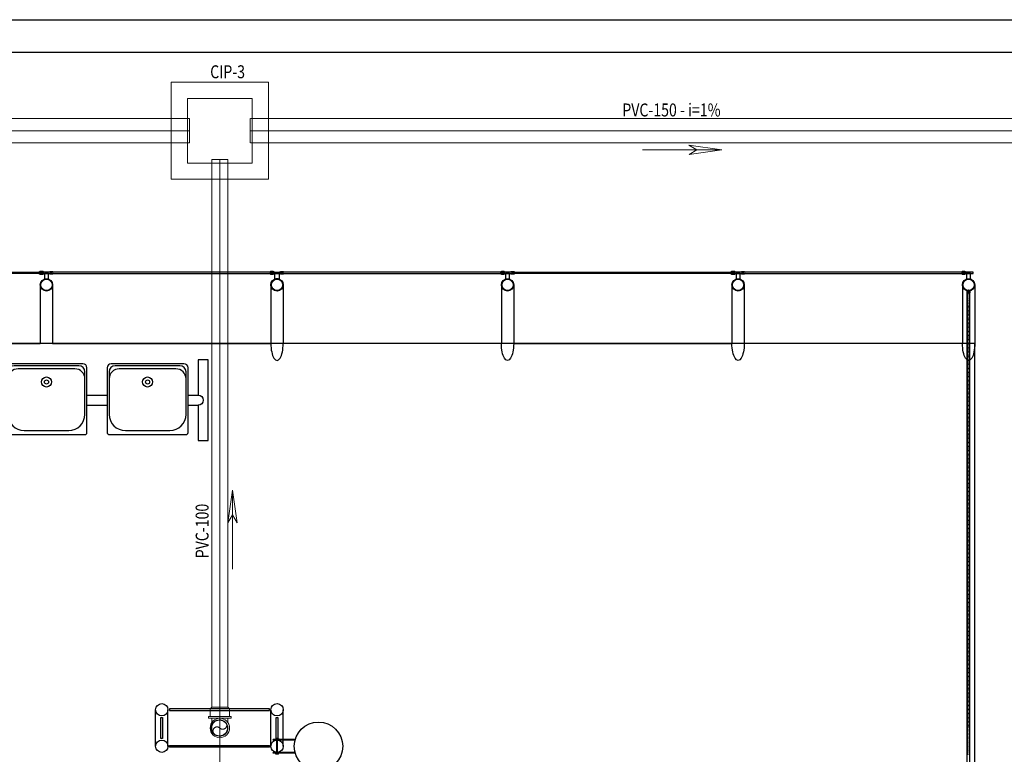
# Model space of a CAD drawing. Extents: x -111783 to 74032, y -63029 to -18753.
# Drawn here: x 68897 to 69505, y -48307 to -47853 of the extents above; entities that cross this region are included whole.
import ezdxf
from ezdxf.enums import TextEntityAlignment as Align

# ---------------------------------------------------------------- set-up
doc = ezdxf.new("R2010")
doc.units = 0
doc.header["$LTSCALE"] = 100
for name, pattern in [('HIDDEN', [0.375, 0.25, -0.125]), ('PLUVIAL', [1, 0.5, -0.5]), ('WATER', [25.4, 12.7, -6.35, 0, -6.35])]:
    doc.linetypes.add(name, pattern=pattern)
doc.layers.get('0').update_dxf_attribs({"linetype": 'CONTINUOUS'})
doc.layers.add('005', color=51, linetype='CONTINUOUS')
doc.layers.add('arquitetonico', color=1, linetype='CONTINUOUS', lineweight=0)
doc.layers.add('pluvial', color=7, linetype='CONTINUOUS', lineweight=0)
doc.styles.add('Vcadd_RomanS', font='RomanS')

# ---------------------------------------------------------------- blocks, each defined once
blk = doc.blocks.new('ROSCA')
at = {"color": 2}
for p, q in [((0, -0.025), (0.556, -0.025)), ((0, -0.075), (0.556, -0.075)), ((0, -0.125), (0.556, -0.125)), ((0, -0.175), (0.556, -0.175)), ((0, -0.225), (0.556, -0.225)), ((0, -0.275), (0.556, -0.275)), ((0, -0.325), (0.556, -0.325)), ((0, -0.375), (0.556, -0.375)), ((0, -0.425), (0.556, -0.425)), ((0, -0.475), (0.556, -0.475)), ((0, -0.525), (0.556, -0.525)), ((0, -0.575), (0.556, -0.575)), ((0, -0.625), (0.556, -0.625)), ((0, -0.675), (0.556, -0.675)), ((0, -0.725), (0.556, -0.725)), ((0, -0.775), (0.556, -0.775)), ((0, -0.825), (0.556, -0.825)), ((0, -0.875), (0.556, -0.875)), ((0, -0.925), (0.556, -0.925)), ((0, -0.975), (0.556, -0.975)), ((0, -1.025), (0.556, -1.025)), ((0, -1.075), (0.556, -1.075)), ((0, -1.125), (0.556, -1.125)), ((0, -1.175), (0.556, -1.175)), ((0, -1.225), (0.556, -1.225)), ((0, -1.275), (0.556, -1.275)), ((0, -1.325), (0.556, -1.325)), ((0, -1.375), (0.556, -1.375)), ((0, -1.425), (0.556, -1.425)), ((0, -1.475), (0.556, -1.475)), ((0, -1.525), (0.556, -1.525)), ((0, -1.575), (0.556, -1.575)), ((0, -1.625), (0.556, -1.625)), ((0, -1.675), (0.556, -1.675)), ((0, -1.725), (0.556, -1.725)), ((0, -1.775), (0.556, -1.775)), ((0, -1.825), (0.556, -1.825)), ((0, -1.875), (0.556, -1.875)), ((0, -1.925), (0.556, -1.925)), ((0, -1.975), (0.556, -1.975)), ((0, -2.025), (0.556, -2.025)), ((0, -2.075), (0.556, -2.075)), ((0, -2.125), (0.556, -2.125)), ((0, -2.175), (0.556, -2.175)), ((0, -2.225), (0.556, -2.225)), ((0, -2.275), (0.556, -2.275)), ((0, -2.325), (0.556, -2.325)), ((0, -2.375), (0.556, -2.375)), ((0, -2.425), (0.556, -2.425)), ((0, -2.475), (0.556, -2.475)), ((0, -2.525), (0.556, -2.525)), ((0, -2.575), (0.556, -2.575)), ((0, -2.625), (0.556, -2.625)), ((0, -2.675), (0.556, -2.675)), ((0, -2.725), (0.556, -2.725)), ((0, -2.775), (0.556, -2.775)), ((0, -2.825), (0.556, -2.825)), ((0, -2.875), (0.556, -2.875)), ((0, -2.925), (0.556, -2.925)), ((0, -2.975), (0.556, -2.975)), ((0, -3.025), (0.556, -3.025)), ((0, -3.075), (0.556, -3.075)), ((0, -3.125), (0.556, -3.125)), ((0, -3.175), (0.556, -3.175)), ((0, -3.225), (0.556, -3.225)), ((0, -3.275), (0.556, -3.275)), ((0, -3.325), (0.556, -3.325)), ((0, -3.375), (0.556, -3.375)), ((0, -3.425), (0.556, -3.425)), ((0, -3.475), (0.556, -3.475))]:
    blk.add_line(p, q, dxfattribs=at)
for points in [[(0.506, -0.05), (0.05, -0.05), (0, -0.025), (0.05, 0), (0.506, 0), (0.556, -0.025)], [(0.506, -0.1), (0.05, -0.1), (0, -0.075), (0.05, -0.05), (0.506, -0.05), (0.556, -0.075)], [(0.506, -0.15), (0.05, -0.15), (0, -0.125), (0.05, -0.1), (0.506, -0.1), (0.556, -0.125)], [(0.506, -0.2), (0.05, -0.2), (0, -0.175), (0.05, -0.15), (0.506, -0.15), (0.556, -0.175)], [(0.506, -0.25), (0.05, -0.25), (0, -0.225), (0.05, -0.2), (0.506, -0.2), (0.556, -0.225)], [(0.506, -0.3), (0.05, -0.3), (0, -0.275), (0.05, -0.25), (0.506, -0.25), (0.556, -0.275)], [(0.506, -0.35), (0.05, -0.35), (0, -0.325), (0.05, -0.3), (0.506, -0.3), (0.556, -0.325)], [(0.506, -0.4), (0.05, -0.4), (0, -0.375), (0.05, -0.35), (0.506, -0.35), (0.556, -0.375)], [(0.506, -0.45), (0.05, -0.45), (0, -0.425), (0.05, -0.4), (0.506, -0.4), (0.556, -0.425)], [(0.506, -0.5), (0.05, -0.5), (0, -0.475), (0.05, -0.45), (0.506, -0.45), (0.556, -0.475)], [(0.506, -0.55), (0.05, -0.55), (0, -0.525), (0.05, -0.5), (0.506, -0.5), (0.556, -0.525)], [(0.506, -0.6), (0.05, -0.6), (0, -0.575), (0.05, -0.55), (0.506, -0.55), (0.556, -0.575)], [(0.506, -0.65), (0.05, -0.65), (0, -0.625), (0.05, -0.6), (0.506, -0.6), (0.556, -0.625)], [(0.506, -0.7), (0.05, -0.7), (0, -0.675), (0.05, -0.65), (0.506, -0.65), (0.556, -0.675)], [(0.506, -0.75), (0.05, -0.75), (0, -0.725), (0.05, -0.7), (0.506, -0.7), (0.556, -0.725)], [(0.506, -0.8), (0.05, -0.8), (0, -0.775), (0.05, -0.75), (0.506, -0.75), (0.556, -0.775)], [(0.506, -0.85), (0.05, -0.85), (0, -0.825), (0.05, -0.8), (0.506, -0.8), (0.556, -0.825)], [(0.506, -0.9), (0.05, -0.9), (0, -0.875), (0.05, -0.85), (0.506, -0.85), (0.556, -0.875)], [(0.506, -0.95), (0.05, -0.95), (0, -0.925), (0.05, -0.9), (0.506, -0.9), (0.556, -0.925)], [(0.506, -1), (0.05, -1), (0, -0.975), (0.05, -0.95), (0.506, -0.95), (0.556, -0.975)], [(0.506, -1.05), (0.05, -1.05), (0, -1.025), (0.05, -1), (0.506, -1), (0.556, -1.025)], [(0.506, -1.1), (0.05, -1.1), (0, -1.075), (0.05, -1.05), (0.506, -1.05), (0.556, -1.075)], [(0.506, -1.15), (0.05, -1.15), (0, -1.125), (0.05, -1.1), (0.506, -1.1), (0.556, -1.125)], [(0.506, -1.2), (0.05, -1.2), (0, -1.175), (0.05, -1.15), (0.506, -1.15), (0.556, -1.175)], [(0.506, -1.25), (0.05, -1.25), (0, -1.225), (0.05, -1.2), (0.506, -1.2), (0.556, -1.225)], [(0.506, -1.3), (0.05, -1.3), (0, -1.275), (0.05, -1.25), (0.506, -1.25), (0.556, -1.275)], [(0.506, -1.35), (0.05, -1.35), (0, -1.325), (0.05, -1.3), (0.506, -1.3), (0.556, -1.325)], [(0.506, -1.4), (0.05, -1.4), (0, -1.375), (0.05, -1.35), (0.506, -1.35), (0.556, -1.375)], [(0.506, -1.45), (0.05, -1.45), (0, -1.425), (0.05, -1.4), (0.506, -1.4), (0.556, -1.425)], [(0.506, -1.5), (0.05, -1.5), (0, -1.475), (0.05, -1.45), (0.506, -1.45), (0.556, -1.475)], [(0.506, -1.55), (0.05, -1.55), (0, -1.525), (0.05, -1.5), (0.506, -1.5), (0.556, -1.525)], [(0.506, -1.6), (0.05, -1.6), (0, -1.575), (0.05, -1.55), (0.506, -1.55), (0.556, -1.575)], [(0.506, -1.65), (0.05, -1.65), (0, -1.625), (0.05, -1.6), (0.506, -1.6), (0.556, -1.625)], [(0.506, -1.7), (0.05, -1.7), (0, -1.675), (0.05, -1.65), (0.506, -1.65), (0.556, -1.675)], [(0.506, -1.75), (0.05, -1.75), (0, -1.725), (0.05, -1.7), (0.506, -1.7), (0.556, -1.725)], [(0.506, -1.8), (0.05, -1.8), (0, -1.775), (0.05, -1.75), (0.506, -1.75), (0.556, -1.775)], [(0.506, -1.85), (0.05, -1.85), (0, -1.825), (0.05, -1.8), (0.506, -1.8), (0.556, -1.825)], [(0.506, -1.9), (0.05, -1.9), (0, -1.875), (0.05, -1.85), (0.506, -1.85), (0.556, -1.875)], [(0.506, -1.95), (0.05, -1.95), (0, -1.925), (0.05, -1.9), (0.506, -1.9), (0.556, -1.925)], [(0.506, -2), (0.05, -2), (0, -1.975), (0.05, -1.95), (0.506, -1.95), (0.556, -1.975)], [(0.506, -2.05), (0.05, -2.05), (0, -2.025), (0.05, -2), (0.506, -2), (0.556, -2.025)], [(0.506, -2.1), (0.05, -2.1), (0, -2.075), (0.05, -2.05), (0.506, -2.05), (0.556, -2.075)], [(0.506, -2.15), (0.05, -2.15), (0, -2.125), (0.05, -2.1), (0.506, -2.1), (0.556, -2.125)], [(0.506, -2.2), (0.05, -2.2), (0, -2.175), (0.05, -2.15), (0.506, -2.15), (0.556, -2.175)], [(0.506, -2.25), (0.05, -2.25), (0, -2.225), (0.05, -2.2), (0.506, -2.2), (0.556, -2.225)], [(0.506, -2.3), (0.05, -2.3), (0, -2.275), (0.05, -2.25), (0.506, -2.25), (0.556, -2.275)], [(0.506, -2.35), (0.05, -2.35), (0, -2.325), (0.05, -2.3), (0.506, -2.3), (0.556, -2.325)], [(0.506, -2.4), (0.05, -2.4), (0, -2.375), (0.05, -2.35), (0.506, -2.35), (0.556, -2.375)], [(0.506, -2.45), (0.05, -2.45), (0, -2.425), (0.05, -2.4), (0.506, -2.4), (0.556, -2.425)], [(0.506, -2.5), (0.05, -2.5), (0, -2.475), (0.05, -2.45), (0.506, -2.45), (0.556, -2.475)], [(0.506, -2.55), (0.05, -2.55), (0, -2.525), (0.05, -2.5), (0.506, -2.5), (0.556, -2.525)], [(0.506, -2.6), (0.05, -2.6), (0, -2.575), (0.05, -2.55), (0.506, -2.55), (0.556, -2.575)], [(0.506, -2.65), (0.05, -2.65), (0, -2.625), (0.05, -2.6), (0.506, -2.6), (0.556, -2.625)], [(0.506, -2.7), (0.05, -2.7), (0, -2.675), (0.05, -2.65), (0.506, -2.65), (0.556, -2.675)], [(0.506, -2.75), (0.05, -2.75), (0, -2.725), (0.05, -2.7), (0.506, -2.7), (0.556, -2.725)], [(0.506, -2.8), (0.05, -2.8), (0, -2.775), (0.05, -2.75), (0.506, -2.75), (0.556, -2.775)], [(0.506, -2.85), (0.05, -2.85), (0, -2.825), (0.05, -2.8), (0.506, -2.8), (0.556, -2.825)], [(0.506, -2.9), (0.05, -2.9), (0, -2.875), (0.05, -2.85), (0.506, -2.85), (0.556, -2.875)], [(0.506, -2.95), (0.05, -2.95), (0, -2.925), (0.05, -2.9), (0.506, -2.9), (0.556, -2.925)], [(0.506, -3), (0.05, -3), (0, -2.975), (0.05, -2.95), (0.506, -2.95), (0.556, -2.975)], [(0.506, -3.05), (0.05, -3.05), (0, -3.025), (0.05, -3), (0.506, -3), (0.556, -3.025)], [(0.506, -3.1), (0.05, -3.1), (0, -3.075), (0.05, -3.05), (0.506, -3.05), (0.556, -3.075)], [(0.506, -3.15), (0.05, -3.15), (0, -3.125), (0.05, -3.1), (0.506, -3.1), (0.556, -3.125)], [(0.506, -3.2), (0.05, -3.2), (0, -3.175), (0.05, -3.15), (0.506, -3.15), (0.556, -3.175)], [(0.506, -3.25), (0.05, -3.25), (0, -3.225), (0.05, -3.2), (0.506, -3.2), (0.556, -3.225)], [(0.506, -3.3), (0.05, -3.3), (0, -3.275), (0.05, -3.25), (0.506, -3.25), (0.556, -3.275)], [(0.506, -3.35), (0.05, -3.35), (0, -3.325), (0.05, -3.3), (0.506, -3.3), (0.556, -3.325)], [(0.506, -3.4), (0.05, -3.4), (0, -3.375), (0.05, -3.35), (0.506, -3.35), (0.556, -3.375)], [(0.506, -3.45), (0.05, -3.45), (0, -3.425), (0.05, -3.4), (0.506, -3.4), (0.556, -3.425)], [(0.506, -3.5), (0.05, -3.5), (0, -3.475), (0.05, -3.45), (0.506, -3.45), (0.556, -3.475)]]:
    blk.add_lwpolyline(points, close=True, dxfattribs=at)
blk = doc.blocks.new('PORCA')
at = {"color": 2}
for p, q in [((-1.3, 0), (-0.3, -1.8)), ((-1.3, 0), (-0.2, 0)), ((-0.3, -1.8), (-0.3, 0)), ((-0.2, 0), (-0.3, 0)), ((-0.3, 0), (-0.2, -0.1)), ((-0.2, -0.1), (-0.3, -0.1)), ((-0.3, -0.1), (-0.2, -0.1)), ((-0.2, -0.1), (-0.3, -0.1)), ((-0.3, -0.1), (-0.2, -0.2)), ((-0.2, -0.2), (-0.3, -0.2)), ((-0.3, -0.2), (-0.2, -0.2)), ((-0.2, -0.2), (-0.3, -0.2)), ((-0.3, -0.2), (-0.2, -0.3)), ((-0.2, -0.3), (-0.3, -0.3)), ((-0.3, -0.3), (-0.2, -0.3)), ((-0.2, -0.3), (-0.3, -0.3)), ((-0.3, -0.3), (-0.2, -0.4)), ((-0.2, -0.4), (-0.3, -0.4)), ((-0.3, -0.4), (-0.2, -0.4)), ((-0.2, -0.4), (-0.3, -0.4)), ((-0.3, -0.4), (-0.2, -0.5)), ((-0.2, -0.5), (-0.3, -0.5)), ((-0.3, -0.5), (-0.2, -0.5)), ((-0.2, -0.5), (-0.3, -0.5)), ((-0.3, -0.5), (-0.2, -0.6)), ((-0.2, -0.6), (-0.3, -0.6)), ((-0.3, -0.6), (-0.2, -0.6)), ((-0.2, -0.6), (-0.3, -0.6)), ((-0.3, -0.6), (-0.2, -0.7)), ((-0.2, -0.7), (-0.3, -0.7)), ((-0.3, -0.7), (-0.2, -0.7)), ((-0.2, -0.7), (-0.3, -0.7)), ((-0.3, -0.7), (-0.2, -0.8)), ((-0.2, -0.8), (-0.3, -0.8)), ((-0.3, -0.8), (-0.2, -0.8)), ((-0.2, -0.8), (-0.3, -0.8)), ((-0.3, -0.8), (-0.2, -0.9)), ((-0.2, -0.9), (-0.3, -0.9)), ((-0.3, -0.9), (-0.2, -0.9)), ((-0.2, -0.9), (-0.3, -0.9)), ((-0.3, -0.9), (-0.2, -1)), ((-0.2, -1), (-0.3, -1)), ((-0.3, -1), (-0.2, -1)), ((-0.2, -1), (-0.3, -1)), ((-0.3, -1), (-0.2, -1.1)), ((-0.2, -1.1), (-0.3, -1.1)), ((-0.3, -1.1), (-0.2, -1.1)), ((-0.2, -1.1), (-0.3, -1.1)), ((-0.3, -1.1), (-0.2, -1.2)), ((-0.2, -1.2), (-0.3, -1.2)), ((-0.3, -1.2), (-0.2, -1.2)), ((-0.2, -1.2), (-0.3, -1.2)), ((-0.3, -1.2), (-0.2, -1.3)), ((-0.2, -1.3), (-0.3, -1.3)), ((-0.3, -1.3), (-0.2, -1.3)), ((-0.2, -1.3), (-0.3, -1.3)), ((-0.3, -1.3), (-0.2, -1.4)), ((-0.2, -1.4), (-0.3, -1.4)), ((-0.3, -1.4), (-0.2, -1.4)), ((-0.2, -1.4), (-0.3, -1.4)), ((-0.3, -1.4), (-0.2, -1.5)), ((-0.2, -1.5), (-0.3, -1.5)), ((-0.3, -1.5), (-0.2, -1.5)), ((-0.2, -1.5), (-0.3, -1.5)), ((-0.3, -1.5), (-0.2, -1.6)), ((-0.2, -1.6), (-0.3, -1.6)), ((-0.3, -1.6), (-0.2, -1.6)), ((-0.2, -1.6), (-0.3, -1.6)), ((-0.3, -1.6), (-0.2, -1.7)), ((-0.2, -1.7), (-0.3, -1.7)), ((-0.3, -1.7), (-0.2, -1.7)), ((-0.2, -1.7), (-0.3, -1.7)), ((-0.3, -1.7), (-0.2, -1.8)), ((-0.2, -1.8), (-0.3, -1.8)), ((-0.3, -1.8), (-0.2, -1.8)), ((-0.2, -1.8), (-0.3, -1.8)), ((-0.3, -1.8), (0.3, -1.8)), ((0.2, 0), (1.3, 0)), ((0.3, 0), (0.2, -0.1)), ((0.2, 0), (0.3, 0)), ((0.3, -0.1), (0.2, -0.2)), ((0.2, -0.1), (0.3, -0.1)), ((0.3, -0.1), (0.2, -0.1)), ((0.2, -0.1), (0.3, -0.1)), ((0.3, -0.2), (0.2, -0.3)), ((0.2, -0.2), (0.3, -0.2)), ((0.3, -0.2), (0.2, -0.2)), ((0.2, -0.2), (0.3, -0.2)), ((0.3, -0.3), (0.2, -0.4)), ((0.2, -0.3), (0.3, -0.3)), ((0.3, -0.3), (0.2, -0.3)), ((0.2, -0.3), (0.3, -0.3)), ((0.3, -0.4), (0.2, -0.5)), ((0.2, -0.4), (0.3, -0.4)), ((0.3, -0.4), (0.2, -0.4)), ((0.2, -0.4), (0.3, -0.4)), ((0.3, -0.5), (0.2, -0.6)), ((0.2, -0.5), (0.3, -0.5)), ((0.3, -0.5), (0.2, -0.5)), ((0.2, -0.5), (0.3, -0.5)), ((0.3, -0.6), (0.2, -0.7)), ((0.2, -0.6), (0.3, -0.6)), ((0.3, -0.6), (0.2, -0.6)), ((0.2, -0.6), (0.3, -0.6)), ((0.3, -0.7), (0.2, -0.8)), ((0.2, -0.7), (0.3, -0.7)), ((0.3, -0.7), (0.2, -0.7)), ((0.2, -0.7), (0.3, -0.7)), ((0.3, -0.8), (0.2, -0.9)), ((0.2, -0.8), (0.3, -0.8)), ((0.3, -0.8), (0.2, -0.8)), ((0.2, -0.8), (0.3, -0.8)), ((0.3, -0.9), (0.2, -1)), ((0.2, -0.9), (0.3, -0.9)), ((0.3, -0.9), (0.2, -0.9)), ((0.2, -0.9), (0.3, -0.9)), ((0.3, -1), (0.2, -1.1)), ((0.2, -1), (0.3, -1)), ((0.3, -1), (0.2, -1)), ((0.2, -1), (0.3, -1)), ((0.3, -1.1), (0.2, -1.2)), ((0.2, -1.1), (0.3, -1.1)), ((0.3, -1.1), (0.2, -1.1)), ((0.2, -1.1), (0.3, -1.1)), ((0.3, -1.2), (0.2, -1.3)), ((0.2, -1.2), (0.3, -1.2)), ((0.3, -1.2), (0.2, -1.2)), ((0.2, -1.2), (0.3, -1.2)), ((0.3, -1.3), (0.2, -1.4)), ((0.2, -1.3), (0.3, -1.3)), ((0.3, -1.3), (0.2, -1.3)), ((0.2, -1.3), (0.3, -1.3)), ((0.3, -1.4), (0.2, -1.5)), ((0.2, -1.4), (0.3, -1.4)), ((0.3, -1.4), (0.2, -1.4)), ((0.2, -1.4), (0.3, -1.4)), ((0.3, -1.5), (0.2, -1.6)), ((0.2, -1.5), (0.3, -1.5)), ((0.3, -1.5), (0.2, -1.5)), ((0.2, -1.5), (0.3, -1.5)), ((0.3, -1.6), (0.2, -1.7)), ((0.2, -1.6), (0.3, -1.6)), ((0.3, -1.6), (0.2, -1.6)), ((0.2, -1.6), (0.3, -1.6)), ((0.3, -1.7), (0.2, -1.8)), ((0.2, -1.7), (0.3, -1.7)), ((0.3, -1.7), (0.2, -1.7)), ((0.2, -1.7), (0.3, -1.7)), ((0.2, -1.8), (0.3, -1.8)), ((0.3, -1.8), (0.2, -1.8)), ((0.2, -1.8), (0.3, -1.8)), ((0.3, -1.8), (1.3, 0)), ((0.3, -1.8), (0.3, 0))]:
    blk.add_line(p, q, dxfattribs=at)
blk = doc.blocks.new('assento')
at = {"layer": '005'}
for p, q in [((18, 35), (-18, 35)), ((-20, 33), (-20, 1)), ((-19, 31), (-19, 10)), ((16, 34), (-16, 34)), ((14, 32.5), (-14, 32.5)), ((19, 10), (19, 31)), ((20, 1), (20, 33)), ((-19, 0), (19, 0)), ((-11, 2), (11, 2))]:
    blk.add_line(p, q, dxfattribs=at)
for radius in [2.5, 1]:
    blk.add_circle((0, 26), radius, dxfattribs=at)
for centre, radius, start, end in [((-18, 33), 2, 90, 180), ((18, 33), 2, 0, 90), ((-16, 31), 3, 90, 180), ((-14, 27.5), 5, 90, 180), ((14, 27.5), 5, 0, 90), ((16, 31), 3, 0, 90), ((-11, 10), 8, 180, 270), ((11, 10), 8, 270, 0), ((-19, 1), 1, 180, 270), ((19, 1), 1, 270, 0)]:
    blk.add_arc(centre, radius, start, end, dxfattribs=at)
blk = doc.blocks.new('bancos')
at = {"layer": '005'}
for p, q in [((-70, -15.5), (-75, -15.5)), ((-20, -15.5), (-30, -15.5)), ((30, -15.5), (20, -15.5)), ((75, -15.5), (70, -15.5)), ((-70, -20.5), (-75, -20.5)), ((-20, -20.5), (-30, -20.5)), ((30, -20.5), (20, -20.5)), ((75, -20.5), (70, -20.5))]:
    blk.add_line(p, q, dxfattribs=at)
for points in [[(-75, -20.5), (-75, -38), (-80, -38), (-80, 2), (-75, 2), (-75, -15.5)], [(75, -20.5), (75, -38), (80, -38), (80, 2), (75, 2), (75, -15.5)]]:
    blk.add_lwpolyline(points, dxfattribs=at)
for centre, start, end in [((-75, -18), 90, 270), ((75, -18), 270, 90)]:
    blk.add_arc(centre, 2.5, start, end, dxfattribs=at)
at = {"layer": '005', "xscale": -1, "rotation": 359.9999354771406}
for p in [(-50, -35), (0, -35), (50, -35)]:
    blk.add_blockref('assento', p, dxfattribs=at)

msp = doc.modelspace()

# ---------------------------------------------------------------- linework, layer by layer
at = {"layer": '005'}
for p, q in [((64288.7, -47853.19), (70810.81, -47853.19)), ((64288.7, -47873.19), (70810.81, -47873.19)), ((68909.61, -48017.06), (68909.61, -48053.31)), ((69059.73, -48017.06), (69059.73, -48053.31)), ((69194.61, -48017.06), (69194.61, -48053.31)), ((69337.11, -48017.06), (69337.11, -48053.31)), ((69479.61, -48017.06), (69479.61, -48053.31)), ((69482.42, -48559.36), (69482.42, -48022.48)), ((69482.55, -48131.53), (69482.55, -48022.48)), ((69484.25, -48559.91), (69484.25, -48021.93)), ((68774.73, -48053.31), (68909.61, -48053.31)), ((68980.86, -48053.31), (68845.98, -48053.31)), ((68917.23, -48053.31), (69052.11, -48053.31)), ((69194.61, -48053.31), (69059.73, -48053.31)), ((69202.23, -48053.31), (69337.11, -48053.31)), ((69479.61, -48053.31), (69344.73, -48053.31)), ((69482.55, -48559.36), (69482.55, -48131.53)), ((68980.89, -48302.2), (68980.89, -48279.59)), ((68988.49, -48302.2), (68988.49, -48279.59)), ((69052.12, -48302.2), (69052.12, -48279.59)), ((69059.72, -48302.2), (69059.72, -48279.59)), ((69066.77, -48297.9, 0), (69053.47, -48297.9, 0)), ((69053.47, -48298.4, 0), (69053.47, -48297.9, 0)), ((69055.21, -48297.4, 0), (69055.21, -48297.9, 0)), ((69056.81, -48297.4, 0), (69055.21, -48297.4, 0)), ((69056.81, -48297.4, 0), (69056.81, -48297.9, 0)), ((69066.7, -48298.4, 0), (69053.47, -48298.4, 0)), ((69055.71, -48306, 0), (69055.71, -48298.4, 0)), ((69056.31, -48306, 0), (69056.31, -48298.4, 0)), ((69066.7, -48306, 0), (69053.47, -48306, 0)), ((69053.47, -48306.5, 0), (69053.47, -48306, 0)), ((69066.77, -48306.5, 0), (69053.47, -48306.5, 0)), ((69055.21, -48307, 0), (69055.21, -48306.5, 0)), ((69056.81, -48307, 0), (69055.21, -48307, 0)), ((69056.81, -48307, 0), (69056.81, -48306.5, 0))]:
    msp.add_line(p, q, dxfattribs=at)
for points in [[(68910.07, -48010.03), (68774.27, -48010.03), (68774.27, -48009.23), (68910.07, -48009.23), (68910.07, -48010.03)], [(68916.78, -48010.03), (69052.57, -48010.03), (69052.57, -48009.23), (68916.78, -48009.23), (68916.78, -48010.03)], [(69059.28, -48010.03), (69195.07, -48010.03), (69195.07, -48009.23), (69059.28, -48009.23), (69059.28, -48010.03)], [(69337.57, -48010.03), (69201.77, -48010.03), (69201.77, -48009.23), (69337.57, -48009.23), (69337.57, -48010.03)], [(69344.28, -48010.03), (69480.07, -48010.03), (69480.07, -48009.23), (69344.28, -48009.23), (69344.28, -48010.03)], [(68917.23, -48017.06), (68917.23, -48053.31)], [(69052.11, -48017.06), (69052.11, -48053.31)], [(69202.23, -48017.06), (69202.23, -48053.31)], [(69344.73, -48017.06), (69344.73, -48053.31)], [(69487.23, -48017.06), (69487.23, -48053.31)], [(69482.66, -48021.08), (69482.55, -48021.65), (69482.8, -48022.92), (69482.55, -48024.19), (69482.8, -48025.46), (69482.55, -48026.73), (69482.8, -48028), (69482.55, -48029.27), (69482.69, -48029.99), (69482.94, -48029.94), (69482.8, -48029.27), (69483.06, -48028), (69482.8, -48026.73), (69483.06, -48025.46), (69482.8, -48024.19), (69483.06, -48022.92), (69482.8, -48021.65), (69482.92, -48021.08)], [(69482.55, -48290.89), (69482.8, -48289.62), (69482.55, -48288.35), (69482.8, -48287.08), (69482.55, -48285.81), (69482.8, -48284.54), (69482.55, -48283.27), (69482.8, -48282), (69482.55, -48280.73), (69482.8, -48279.46), (69482.55, -48278.19), (69482.8, -48276.92), (69482.55, -48275.65), (69482.8, -48274.38), (69482.55, -48273.11), (69482.8, -48271.84), (69482.55, -48270.57), (69482.8, -48269.3), (69482.55, -48268.03), (69482.8, -48266.76), (69482.55, -48265.49), (69482.8, -48264.22), (69482.55, -48262.95), (69482.8, -48261.68), (69482.55, -48260.41), (69482.8, -48259.14), (69482.55, -48257.87), (69482.8, -48256.6), (69482.55, -48255.33), (69482.8, -48254.06), (69482.55, -48252.79), (69482.8, -48251.52), (69482.55, -48250.25), (69482.8, -48248.98), (69482.55, -48247.71), (69482.8, -48246.44), (69482.55, -48245.17), (69482.8, -48243.9), (69482.55, -48242.63), (69482.8, -48241.36), (69482.55, -48240.09), (69482.8, -48238.82), (69482.55, -48237.55), (69482.8, -48236.28), (69482.55, -48235.01), (69482.8, -48233.74), (69482.55, -48232.47), (69482.8, -48231.2), (69482.55, -48229.93), (69482.8, -48228.66), (69482.55, -48227.39), (69482.8, -48226.12), (69482.55, -48224.85), (69482.8, -48223.58), (69482.55, -48222.31), (69482.8, -48221.04), (69482.55, -48219.77), (69482.8, -48218.5), (69482.55, -48217.23), (69482.8, -48215.96), (69482.55, -48214.69), (69482.8, -48213.42), (69482.55, -48212.15), (69482.8, -48210.88), (69482.55, -48209.61), (69482.8, -48208.34), (69482.55, -48207.07), (69482.8, -48205.8), (69482.55, -48204.53), (69482.8, -48203.26), (69482.55, -48201.99), (69482.8, -48200.72), (69482.55, -48199.45), (69482.8, -48198.18), (69482.55, -48196.91), (69482.8, -48195.64), (69482.55, -48194.37), (69482.8, -48193.1), (69482.55, -48191.83), (69482.8, -48190.56), (69482.55, -48189.29), (69482.8, -48188.02), (69482.55, -48186.75), (69482.8, -48185.48), (69482.55, -48184.21), (69482.8, -48182.94), (69482.55, -48181.67), (69482.8, -48180.4), (69482.55, -48179.13), (69482.8, -48177.86), (69482.55, -48176.59), (69482.8, -48175.32), (69482.55, -48174.05), (69482.8, -48172.78), (69482.55, -48171.51), (69482.8, -48170.24), (69482.55, -48168.97), (69482.8, -48167.7), (69482.55, -48166.43), (69482.8, -48165.16), (69482.55, -48163.89), (69482.8, -48162.62), (69482.55, -48161.35), (69482.8, -48160.08), (69482.55, -48158.81), (69482.8, -48157.54), (69482.55, -48156.27), (69482.8, -48155), (69482.55, -48153.73), (69482.8, -48152.46), (69482.55, -48151.19), (69482.8, -48149.92), (69482.55, -48148.65), (69482.8, -48147.38), (69482.55, -48146.11), (69482.8, -48144.84), (69482.55, -48143.57), (69482.8, -48142.3), (69482.55, -48141.03), (69482.8, -48139.76), (69482.55, -48138.49), (69482.8, -48137.22), (69482.55, -48135.95), (69482.8, -48134.68), (69482.55, -48133.41), (69482.8, -48132.14), (69482.55, -48130.87), (69482.8, -48129.6), (69482.55, -48128.33), (69482.8, -48127.06), (69482.55, -48125.79), (69482.8, -48124.52), (69482.55, -48123.25), (69482.8, -48121.98), (69482.55, -48120.71), (69482.8, -48119.44), (69482.55, -48118.17), (69482.8, -48116.9), (69482.55, -48115.63), (69482.8, -48114.36), (69482.55, -48113.09), (69482.8, -48111.82), (69482.55, -48110.55), (69482.8, -48109.28), (69482.55, -48108.01), (69482.8, -48106.74), (69482.55, -48105.47), (69482.8, -48104.2), (69482.55, -48102.93), (69482.8, -48101.66), (69482.55, -48100.39), (69482.8, -48099.12), (69482.55, -48097.85), (69482.8, -48096.58), (69482.55, -48095.31), (69482.8, -48094.04), (69482.55, -48092.77), (69482.8, -48091.5), (69482.55, -48090.23), (69482.8, -48088.96), (69482.55, -48087.69), (69482.8, -48086.42), (69482.55, -48085.15), (69482.8, -48083.88), (69482.55, -48082.61), (69482.8, -48081.34), (69482.55, -48080.07), (69482.8, -48078.8), (69482.55, -48077.53), (69482.8, -48076.26), (69482.55, -48074.99), (69482.8, -48073.72), (69482.55, -48072.45), (69482.8, -48071.18), (69482.55, -48069.91), (69482.8, -48068.64), (69482.55, -48067.37), (69482.8, -48066.1), (69482.55, -48064.83), (69482.8, -48063.56), (69482.55, -48062.29), (69482.8, -48061.02), (69482.55, -48059.75), (69482.8, -48058.48), (69482.55, -48057.21), (69482.8, -48055.94), (69482.55, -48054.67), (69482.8, -48053.4), (69482.55, -48052.13), (69482.8, -48050.86), (69482.55, -48049.59), (69482.8, -48048.32), (69482.55, -48047.05), (69482.8, -48045.78), (69482.55, -48044.51), (69482.8, -48043.24), (69482.55, -48041.97), (69482.8, -48040.7), (69482.55, -48039.43), (69482.8, -48038.16), (69482.55, -48036.89), (69482.8, -48035.62), (69482.55, -48034.35), (69482.8, -48033.08), (69482.55, -48031.81), (69482.8, -48030.54), (69482.55, -48029.27), (69482.69, -48028.56), (69482.94, -48028.61), (69482.8, -48029.27), (69483.06, -48030.54), (69482.8, -48031.81), (69483.06, -48033.08), (69482.8, -48034.35), (69483.06, -48035.62), (69482.8, -48036.89), (69483.06, -48038.16), (69482.8, -48039.43), (69483.06, -48040.7), (69482.8, -48041.97), (69483.06, -48043.24), (69482.8, -48044.51), (69483.06, -48045.78), (69482.8, -48047.05), (69483.06, -48048.32), (69482.8, -48049.59), (69483.06, -48050.86), (69482.8, -48052.13), (69483.06, -48053.4), (69482.8, -48054.67), (69483.06, -48055.94), (69482.8, -48057.21), (69483.06, -48058.48), (69482.8, -48059.75), (69483.06, -48061.02), (69482.8, -48062.29), (69483.06, -48063.56), (69482.8, -48064.83), (69483.06, -48066.1), (69482.8, -48067.37), (69483.06, -48068.64), (69482.8, -48069.91), (69483.06, -48071.18), (69482.8, -48072.45), (69483.06, -48073.72), (69482.8, -48074.99), (69483.06, -48076.26), (69482.8, -48077.53), (69483.06, -48078.8), (69482.8, -48080.07), (69483.06, -48081.34), (69482.8, -48082.61), (69483.06, -48083.88), (69482.8, -48085.15), (69483.06, -48086.42), (69482.8, -48087.69), (69483.06, -48088.96), (69482.8, -48090.23), (69483.06, -48091.5), (69482.8, -48092.77), (69483.06, -48094.04), (69482.8, -48095.31), (69483.06, -48096.58), (69482.8, -48097.85), (69483.06, -48099.12), (69482.8, -48100.39), (69483.06, -48101.66), (69482.8, -48102.93), (69483.06, -48104.2), (69482.8, -48105.47), (69483.06, -48106.74), (69482.8, -48108.01), (69483.06, -48109.28), (69482.8, -48110.55), (69483.06, -48111.82), (69482.8, -48113.09), (69483.06, -48114.36), (69482.8, -48115.63), (69483.06, -48116.9), (69482.8, -48118.17), (69483.06, -48119.44), (69482.8, -48120.71), (69483.06, -48121.98), (69482.8, -48123.25), (69483.06, -48124.52), (69482.8, -48125.79), (69483.06, -48127.06), (69482.8, -48128.33), (69483.06, -48129.6), (69482.8, -48130.87), (69483.06, -48132.14), (69482.8, -48133.41), (69483.06, -48134.68), (69482.8, -48135.95), (69483.06, -48137.22), (69482.8, -48138.49), (69483.06, -48139.76), (69482.8, -48141.03), (69483.06, -48142.3), (69482.8, -48143.57), (69483.06, -48144.84), (69482.8, -48146.11), (69483.06, -48147.38), (69482.8, -48148.65), (69483.06, -48149.92), (69482.8, -48151.19), (69483.06, -48152.46), (69482.8, -48153.73), (69483.06, -48155), (69482.8, -48156.27), (69483.06, -48157.54), (69482.8, -48158.81), (69483.06, -48160.08), (69482.8, -48161.35), (69483.06, -48162.62), (69482.8, -48163.89), (69483.06, -48165.16), (69482.8, -48166.43), (69483.06, -48167.7), (69482.8, -48168.97), (69483.06, -48170.24), (69482.8, -48171.51), (69483.06, -48172.78), (69482.8, -48174.05), (69483.06, -48175.32), (69482.8, -48176.59), (69483.06, -48177.86), (69482.8, -48179.13), (69483.06, -48180.4), (69482.8, -48181.67), (69483.06, -48182.94), (69482.8, -48184.21), (69483.06, -48185.48), (69482.8, -48186.75), (69483.06, -48188.02), (69482.8, -48189.29), (69483.06, -48190.56), (69482.8, -48191.83), (69483.06, -48193.1), (69482.8, -48194.37), (69483.06, -48195.64), (69482.8, -48196.91), (69483.06, -48198.18), (69482.8, -48199.45), (69483.06, -48200.72), (69482.8, -48201.99), (69483.06, -48203.26), (69482.8, -48204.53), (69483.06, -48205.8), (69482.8, -48207.07), (69483.06, -48208.34), (69482.8, -48209.61), (69483.06, -48210.88), (69482.8, -48212.15), (69483.06, -48213.42), (69482.8, -48214.69), (69483.06, -48215.96), (69482.8, -48217.23), (69483.06, -48218.5), (69482.8, -48219.77), (69483.06, -48221.04), (69482.8, -48222.31), (69483.06, -48223.58), (69482.8, -48224.85), (69483.06, -48226.12), (69482.8, -48227.39), (69483.06, -48228.66), (69482.8, -48229.93), (69483.06, -48231.2), (69482.8, -48232.47), (69483.06, -48233.74), (69482.8, -48235.01), (69483.06, -48236.28), (69482.8, -48237.55), (69483.06, -48238.82), (69482.8, -48240.09), (69483.06, -48241.36), (69482.8, -48242.63), (69483.06, -48243.9), (69482.8, -48245.17), (69483.06, -48246.44), (69482.8, -48247.71), (69483.06, -48248.98), (69482.8, -48250.25), (69483.06, -48251.52), (69482.8, -48252.79), (69483.06, -48254.06), (69482.8, -48255.33), (69483.06, -48256.6), (69482.8, -48257.87), (69483.06, -48259.14), (69482.8, -48260.41), (69483.06, -48261.68), (69482.8, -48262.95), (69483.06, -48264.22), (69482.8, -48265.49), (69483.06, -48266.76), (69482.8, -48268.03), (69483.06, -48269.3), (69482.8, -48270.57), (69483.06, -48271.84), (69482.8, -48273.11), (69483.06, -48274.38), (69482.8, -48275.65), (69483.06, -48276.92), (69482.8, -48278.19), (69483.06, -48279.46), (69482.8, -48280.73), (69483.06, -48282), (69482.8, -48283.27), (69483.06, -48284.54), (69482.8, -48285.81), (69483.06, -48287.08), (69482.8, -48288.35), (69483.06, -48289.62), (69482.8, -48290.89)], [(66712.63, -48528.48), (69487.23, -48528.48), (69487.23, -48053.31), (66487.11, -48053.31), (66487.11, -48157.45)], [(69482.55, -48290.89), (69482.8, -48292.16), (69482.55, -48293.43), (69482.8, -48294.7), (69482.55, -48295.97), (69482.8, -48297.24), (69482.55, -48298.51), (69482.8, -48299.78), (69482.55, -48301.05), (69482.8, -48302.32), (69482.55, -48303.59), (69482.8, -48304.86), (69482.55, -48306.13), (69482.8, -48307.4)], [(69483.06, -48307.4), (69482.8, -48306.13), (69483.06, -48304.86), (69482.8, -48303.59), (69483.06, -48302.32), (69482.8, -48301.05), (69483.06, -48299.78), (69482.8, -48298.51), (69483.06, -48297.24), (69482.8, -48295.97), (69483.06, -48294.7), (69482.8, -48293.43), (69483.06, -48292.16), (69482.8, -48290.89)]]:
    msp.add_lwpolyline(points, dxfattribs=at)
for points in [[(68910.62, -48009.18), (68911.8, -48009.18, 0.314486), (68908.94, -48009.18), (68910.12, -48009.18), (68910.12, -48010.08), (68908.94, -48010.08, 0.314485), (68911.8, -48010.08), (68910.62, -48010.08)], [(68914.67, -48010.03), (68912.17, -48010.03), (68912.17, -48013.47, -0.169181), (68914.67, -48013.47)], [(68916.22, -48009.18), (68915.04, -48009.18, -0.314486), (68917.9, -48009.18), (68916.72, -48009.18), (68916.72, -48010.08), (68917.9, -48010.08, -0.314485), (68915.04, -48010.08), (68916.22, -48010.08)], [(69053.12, -48009.18), (69054.3, -48009.18, 0.314486), (69051.44, -48009.18), (69052.62, -48009.18), (69052.62, -48010.08), (69051.44, -48010.08, 0.314485), (69054.3, -48010.08), (69053.12, -48010.08)], [(69054.67, -48010.03), (69057.17, -48010.03), (69057.17, -48013.47, 0.169181), (69054.67, -48013.47)], [(69058.72, -48009.18), (69057.54, -48009.18, -0.314486), (69060.4, -48009.18), (69059.22, -48009.18), (69059.22, -48010.08), (69060.4, -48010.08, -0.314485), (69057.54, -48010.08), (69058.72, -48010.08)], [(69195.62, -48009.18), (69196.8, -48009.18, 0.314486), (69193.94, -48009.18), (69195.12, -48009.18), (69195.12, -48010.08), (69193.94, -48010.08, 0.314485), (69196.8, -48010.08), (69195.62, -48010.08)], [(69199.67, -48010.03), (69197.17, -48010.03), (69197.17, -48013.47, -0.169181), (69199.67, -48013.47)], [(69201.22, -48009.18), (69200.04, -48009.18, -0.314486), (69202.9, -48009.18), (69201.72, -48009.18), (69201.72, -48010.08), (69202.9, -48010.08, -0.314485), (69200.04, -48010.08), (69201.22, -48010.08)], [(69338.12, -48009.18), (69339.3, -48009.18, 0.314486), (69336.44, -48009.18), (69337.62, -48009.18), (69337.62, -48010.08), (69336.44, -48010.08, 0.314485), (69339.3, -48010.08), (69338.12, -48010.08)], [(69342.17, -48010.03), (69339.67, -48010.03), (69339.67, -48013.47, -0.169181), (69342.17, -48013.47)], [(69343.72, -48009.18), (69342.54, -48009.18, -0.314486), (69345.4, -48009.18), (69344.22, -48009.18), (69344.22, -48010.08), (69345.4, -48010.08, -0.314485), (69342.54, -48010.08), (69343.72, -48010.08)], [(69480.62, -48009.18), (69481.8, -48009.18, 0.314486), (69478.94, -48009.18), (69480.12, -48009.18), (69480.12, -48010.08), (69478.94, -48010.08, 0.314485), (69481.8, -48010.08), (69480.62, -48010.08)], [(69484.67, -48010.03), (69482.17, -48010.03), (69482.17, -48013.47, -0.169181), (69484.67, -48013.47)]]:
    msp.add_lwpolyline(points, format="xyb", close=True, dxfattribs=at)
for points in [[(68910.67, -48010.03), (68916.17, -48010.03), (68916.17, -48009.23), (68910.67, -48009.23)], [(69058.67, -48010.03), (69053.17, -48010.03), (69053.17, -48009.23), (69058.67, -48009.23)], [(69195.67, -48010.03), (69201.17, -48010.03), (69201.17, -48009.23), (69195.67, -48009.23)], [(69338.17, -48010.03), (69343.67, -48010.03), (69343.67, -48009.23), (69338.17, -48009.23)], [(69480.67, -48010.03), (69486.17, -48010.03), (69486.17, -48009.23), (69480.67, -48009.23)], [(69482.55, -48022.48), (69482.42, -48022.48), (69482.42, -48020.95), (69484.25, -48020.95), (69484.25, -48021.93), (69484.12, -48021.93), (69484.12, -48021.08), (69482.55, -48021.08)], [(68989.49, -48280.09), (69051.21, -48280.09), (69051.21, -48279.09), (68989.49, -48279.09)], [(68984.69, -48284.39), (68985.19, -48284.39), (68985.19, -48297.4), (68984.19, -48297.4), (68984.19, -48284.39)], [(69055.92, -48284.39), (69056.42, -48284.39), (69056.42, -48297.4), (69055.42, -48297.4), (69055.42, -48284.39)], [(68989.49, -48301.7), (69051.21, -48301.7), (69051.21, -48302.7), (68989.49, -48302.7)]]:
    msp.add_lwpolyline(points, close=True, dxfattribs=at)
for centre, radius in [((68913.42, -48017.06), 3.81), ((68913.42, -48017.06), 3.5), ((69055.92, -48017.06), 3.81), ((69055.92, -48017.06), 3.5), ((69198.42, -48017.06), 3.81), ((69198.42, -48017.06), 3.5), ((69340.92, -48017.06), 3.81), ((69340.92, -48017.06), 3.5), ((69483.42, -48017.06), 3.81), ((69483.42, -48017.06), 3.5), ((69482.67, -48022.92), 0.128), ((69482.93, -48021.65), 0.128), ((69482.93, -48024.19), 0.128), ((69482.67, -48025.46), 0.128), ((69482.67, -48028), 0.128), ((69482.93, -48026.73), 0.128), ((69482.93, -48029.27), 0.128), ((69482.67, -48030.54), 0.128), ((69482.67, -48033.08), 0.128), ((69482.67, -48035.62), 0.128), ((69482.93, -48031.81), 0.128), ((69482.93, -48034.35), 0.128), ((69482.67, -48038.16), 0.128), ((69482.67, -48040.7), 0.128), ((69482.93, -48036.89), 0.128), ((69482.93, -48039.43), 0.128), ((69482.93, -48041.97), 0.128), ((69482.67, -48043.24), 0.128), ((69482.67, -48045.78), 0.128), ((69482.67, -48048.32), 0.128), ((69482.93, -48044.51), 0.128), ((69482.93, -48047.05), 0.128), ((69482.67, -48050.86), 0.128), ((69482.67, -48053.4), 0.128), ((69482.93, -48049.59), 0.128), ((69482.93, -48052.13), 0.128), ((69482.93, -48054.67), 0.128), ((69482.67, -48055.94), 0.128), ((69482.67, -48058.48), 0.128), ((69482.93, -48057.21), 0.128), ((69482.93, -48059.75), 0.128), ((69482.67, -48061.02), 0.128), ((69482.67, -48063.56), 0.128), ((69482.67, -48066.1), 0.128), ((69482.93, -48062.29), 0.128), ((69482.93, -48064.83), 0.128), ((69482.67, -48068.64), 0.128), ((69482.67, -48071.18), 0.128), ((69482.93, -48067.37), 0.128), ((69482.93, -48069.91), 0.128), ((69482.93, -48072.45), 0.128), ((69482.67, -48073.72), 0.128), ((69482.67, -48073.72), 0.128), ((69482.67, -48076.26), 0.128), ((69482.67, -48078.8), 0.128), ((69482.93, -48074.99), 0.128), ((69482.93, -48077.53), 0.128), ((69482.67, -48081.34), 0.128), ((69482.67, -48083.88), 0.128), ((69482.93, -48080.07), 0.128), ((69482.93, -48082.61), 0.128), ((69482.93, -48085.15), 0.128), ((69482.67, -48086.42), 0.128), ((69482.67, -48088.96), 0.128), ((69482.93, -48087.69), 0.128), ((69482.93, -48090.23), 0.128), ((69482.67, -48091.5), 0.128), ((69482.67, -48094.04), 0.128), ((69482.67, -48096.58), 0.128), ((69482.93, -48092.77), 0.128), ((69482.93, -48095.31), 0.128), ((69482.67, -48099.12), 0.128), ((69482.67, -48101.66), 0.128), ((69482.93, -48097.85), 0.128), ((69482.93, -48100.39), 0.128), ((69482.93, -48102.93), 0.128), ((69482.67, -48104.2), 0.128), ((69482.67, -48106.74), 0.128), ((69482.67, -48109.28), 0.128), ((69482.93, -48105.47), 0.128), ((69482.93, -48108.01), 0.128), ((69482.67, -48111.82), 0.128), ((69482.67, -48114.36), 0.128), ((69482.93, -48110.55), 0.128), ((69482.93, -48113.09), 0.128), ((69482.93, -48115.63), 0.128), ((69482.67, -48116.9), 0.128), ((69482.67, -48119.44), 0.128), ((69482.67, -48119.44), 0.128), ((69482.93, -48118.17), 0.128), ((69482.93, -48120.71), 0.128), ((69482.67, -48121.98), 0.128), ((69482.67, -48124.52), 0.128), ((69482.67, -48127.06), 0.128), ((69482.93, -48123.25), 0.128), ((69482.93, -48125.79), 0.128), ((69482.67, -48129.6), 0.128), ((69482.67, -48132.14), 0.128), ((69482.93, -48128.33), 0.128), ((69482.93, -48130.87), 0.128), ((69482.93, -48133.41), 0.128), ((69482.67, -48134.68), 0.128), ((69482.67, -48137.22), 0.128), ((69482.67, -48139.76), 0.128), ((69482.93, -48135.95), 0.128), ((69482.93, -48138.49), 0.128), ((69482.67, -48142.3), 0.128), ((69482.67, -48144.84), 0.128), ((69482.93, -48141.03), 0.128), ((69482.93, -48143.57), 0.128), ((69482.67, -48147.38), 0.128), ((69482.67, -48149.92), 0.128), ((69482.93, -48146.11), 0.128), ((69482.93, -48148.65), 0.128), ((69482.93, -48151.19), 0.128), ((69482.67, -48152.46), 0.128), ((69482.67, -48155), 0.128), ((69482.67, -48157.54), 0.128), ((69482.93, -48153.73), 0.128), ((69482.93, -48156.27), 0.128), ((69482.67, -48160.08), 0.128), ((69482.67, -48162.62), 0.128), ((69482.93, -48158.81), 0.128), ((69482.93, -48161.35), 0.128), ((69482.93, -48163.89), 0.128), ((69482.67, -48165.16), 0.128), ((69482.67, -48165.16), 0.128), ((69482.67, -48167.7), 0.128), ((69482.67, -48170.24), 0.128), ((69482.93, -48166.43), 0.128), ((69482.93, -48168.97), 0.128), ((69482.67, -48172.78), 0.128), ((69482.67, -48175.32), 0.128), ((69482.93, -48171.51), 0.128), ((69482.93, -48174.05), 0.128), ((69482.67, -48177.86), 0.128), ((69482.67, -48180.4), 0.128), ((69482.93, -48176.59), 0.128), ((69482.93, -48179.13), 0.128), ((69482.93, -48181.67), 0.128), ((69482.67, -48182.94), 0.128), ((69482.67, -48185.48), 0.128), ((69482.67, -48188.02), 0.128), ((69482.93, -48184.21), 0.128), ((69482.93, -48186.75), 0.128), ((69482.67, -48190.56), 0.128), ((69482.67, -48193.1), 0.128), ((69482.93, -48189.29), 0.128), ((69482.93, -48191.83), 0.128), ((69482.93, -48194.37), 0.128), ((69482.67, -48195.64), 0.128), ((69482.67, -48198.18), 0.128), ((69482.67, -48200.72), 0.128), ((69482.93, -48196.91), 0.128), ((69482.93, -48199.45), 0.128), ((69482.67, -48203.26), 0.128), ((69482.67, -48205.8), 0.128), ((69482.93, -48201.99), 0.128), ((69482.93, -48204.53), 0.128), ((69482.67, -48208.34), 0.128), ((69482.67, -48210.88), 0.128), ((69482.67, -48210.88), 0.128), ((69482.93, -48207.07), 0.128), ((69482.93, -48209.61), 0.128), ((69482.93, -48212.15), 0.128), ((69482.67, -48213.42), 0.128), ((69482.67, -48215.96), 0.128), ((69482.67, -48218.5), 0.128), ((69482.93, -48214.69), 0.128), ((69482.93, -48217.23), 0.128), ((69482.67, -48221.04), 0.128), ((69482.67, -48223.58), 0.128), ((69482.93, -48219.77), 0.128), ((69482.93, -48222.31), 0.128), ((69482.93, -48224.85), 0.128), ((69482.67, -48226.12), 0.128), ((69482.67, -48228.66), 0.128), ((69482.67, -48231.2), 0.128), ((69482.93, -48227.39), 0.128), ((69482.93, -48229.93), 0.128), ((69482.67, -48233.74), 0.128), ((69482.67, -48236.28), 0.128), ((69482.93, -48232.47), 0.128), ((69482.93, -48235.01), 0.128), ((69482.67, -48238.82), 0.128), ((69482.67, -48241.36), 0.128), ((69482.93, -48237.55), 0.128), ((69482.93, -48240.09), 0.128), ((69482.93, -48242.63), 0.128), ((69482.67, -48243.9), 0.128), ((69482.67, -48246.44), 0.128), ((69482.67, -48248.98), 0.128), ((69482.93, -48245.17), 0.128), ((69482.93, -48247.71), 0.128), ((69482.67, -48251.52), 0.128), ((69482.67, -48254.06), 0.128), ((69482.93, -48250.25), 0.128), ((69482.93, -48252.79), 0.128), ((69482.93, -48255.33), 0.128), ((69482.67, -48256.6), 0.128), ((69482.67, -48256.6), 0.128), ((69482.67, -48259.14), 0.128), ((69482.67, -48261.68), 0.128), ((69482.93, -48257.87), 0.128), ((69482.93, -48260.41), 0.128), ((69482.67, -48264.22), 0.128), ((69482.67, -48266.76), 0.128), ((69482.93, -48262.95), 0.128), ((69482.93, -48265.49), 0.128), ((69482.67, -48269.3), 0.128), ((69482.67, -48271.84), 0.128), ((69482.93, -48268.03), 0.128), ((69482.93, -48270.57), 0.128), ((69482.93, -48273.11), 0.128), ((68984.69, -48279.59), 3.8), ((69055.92, -48279.59), 3.8), ((69482.67, -48274.38), 0.128), ((69482.67, -48276.92), 0.128), ((69482.67, -48279.46), 0.128), ((69482.93, -48275.65), 0.128), ((69482.93, -48278.19), 0.128), ((69020.34, -48290.89), 5), ((69020.34, -48290.89), 5), ((69020.37, -48290.9), 5), ((69482.67, -48282), 0.128), ((69482.67, -48284.54), 0.128), ((69482.93, -48280.73), 0.128), ((69482.93, -48283.27), 0.128), ((69482.93, -48285.81), 0.128), ((69081.55, -48302.2, 0), 15), ((69482.67, -48287.08), 0.128), ((69482.67, -48289.62), 0.128), ((69482.93, -48288.35), 0.128), ((69482.93, -48290.89), 0.128), ((69482.67, -48292.16), 0.128), ((69482.67, -48294.7), 0.128), ((69482.67, -48297.24), 0.128), ((69482.93, -48293.43), 0.128), ((69482.93, -48295.97), 0.128), ((68984.69, -48302.2), 3.8), ((69055.92, -48302.2), 3.8), ((69055.92, -48302.2), 3.8), ((69482.67, -48299.78), 0.128), ((69482.67, -48302.32), 0.128), ((69482.93, -48298.51), 0.128), ((69482.93, -48301.05), 0.128), ((69482.93, -48303.59), 0.128), ((69482.67, -48304.86), 0.128), ((69482.93, -48306.13), 0.128)]:
    msp.add_circle(centre, radius, dxfattribs=at)
msp.add_ellipse((69055.92, -48053.31), major_axis=(0, 10.43), ratio=0.365185, start_param=1.570796, end_param=4.712389, dxfattribs=at)
at = {"layer": '005', "extrusion": (0, 0, -1)}
for centre in [(69198.42, -48053.31), (69340.92, -48053.31), (69483.42, -48053.31)]:
    msp.add_ellipse(centre, major_axis=(0, 10.43), ratio=0.365185, start_param=1.570796, end_param=4.712389, dxfattribs=at)
at = {"layer": 'arquitetonico', "color": 1, "linetype": 'HIDDEN', "lineweight": 0}
for p, q in [((69026.59, -48278.98), (69014.59, -48278.98)), ((69025.59, -48277.98), (69015.59, -48277.98))]:
    msp.add_line(p, q, dxfattribs=at)
for radius in [5.04, 5]:
    msp.add_circle((69020.59, -48290.89), radius, dxfattribs=at)
for centre, start, end in [((69018.82, -48292.72), 45, 225), ((69022.36, -48289.18), 225, 45)]:
    msp.add_arc(centre, 2.5, start, end, dxfattribs=at)
at = {"layer": 'pluvial', "color": 2, "linetype": 'Continuous', "lineweight": 0}
for p, q in [((68005.54, -47914.33), (69001.77, -47914.33)), ((69001.77, -47929.33), (69001.77, -47914.33)), ((69039.41, -47929.33), (69039.41, -47914.33)), ((69039.44, -47914.33), (69566.12, -47914.33)), ((68005.54, -47929.33), (69001.77, -47929.33)), ((69039.44, -47929.33), (69566.12, -47929.33)), ((69015.59, -48277.98), (69015.59, -47939.5)), ((69025.59, -47939.5), (69015.59, -47939.5)), ((69025.59, -48277.98), (69025.59, -47939.5)), ((69014.59, -48278.98), (69015.59, -48277.98)), ((69014.59, -48283.78), (69014.59, -48278.98)), ((69025.59, -48277.98), (69026.59, -48278.98)), ((69026.59, -48283.78), (69026.59, -48278.98)), ((69013.59, -48284.78), (69013.59, -48283.78)), ((69013.59, -48283.78), (69014.59, -48283.78)), ((69027.59, -48284.78), (69013.59, -48284.78)), ((69026.59, -48283.78), (69014.59, -48283.78)), ((69015.59, -48287.58), (69015.59, -48284.78)), ((69025.59, -48287.58), (69025.59, -48284.78)), ((69027.59, -48283.78), (69026.59, -48283.78)), ((69027.59, -48284.78), (69027.59, -48283.78))]:
    msp.add_line(p, q, dxfattribs=at)
at = {"layer": 'pluvial', "color": 12, "linetype": 'WATER', "lineweight": 0}
for p, q in [((68005.54, -47921.83), (69001.77, -47921.83)), ((69039.44, -47921.83), (69566.12, -47921.83)), ((69020.59, -48291.05), (69020.59, -47939.5))]:
    msp.add_line(p, q, dxfattribs=at)
at = {"layer": 'pluvial', "color": 12, "linetype": 'Continuous', "lineweight": 0}
for p, q in [((69330.8, -47933.6), (69310.57, -47930.79)), ((69310.57, -47930.79), (69315.48, -47933.62)), ((69281.9, -47933.6), (69330.8, -47933.6)), ((69330.8, -47933.6), (69310.58, -47936.45)), ((69310.58, -47936.45), (69315.48, -47933.62)), ((69028.38, -48143.92), (69025.54, -48164.15)), ((69028.38, -48192.82), (69028.38, -48143.92)), ((69028.38, -48143.92), (69031.19, -48164.15)), ((69025.54, -48164.15), (69028.37, -48159.25)), ((69031.19, -48164.15), (69028.37, -48159.25))]:
    msp.add_line(p, q, dxfattribs=at)
at = {"layer": 'pluvial', "color": 1, "linetype": 'Continuous', "lineweight": 0}
msp.add_line((69020.59, -48290.89), (69020.59, -48356.36), dxfattribs=at)
at = {"layer": 'pluvial', "color": 3, "linetype": 'Continuous', "lineweight": 0, "flags": 128}
for points in [[(68990.59, -47951.83), (68990.59, -47891.83), (69050.59, -47891.83), (69050.59, -47951.83)], [(69000.59, -47941.83), (69000.59, -47901.83), (69040.59, -47901.83), (69040.59, -47941.83)]]:
    msp.add_lwpolyline(points, close=True, dxfattribs=at)
at = {"layer": 'pluvial', "color": 2, "linetype": 'Continuous', "lineweight": 0}
msp.add_circle((69020.59, -48290.89), 6, dxfattribs=at)

# ---------------------------------------------------------------- block references
at = {"layer": '005', "extrusion": (0, 0, -1), "xscale": 0.5000000424214419, "yscale": 0.4999999757024048, "zscale": -0.4999999999999892, "rotation": 359.9999980963464}
for name, p in [('PORCA', (-69483.39, -48021.07)), ('ROSCA', (-69483.53, -48020.23))]:
    msp.add_blockref(name, p, dxfattribs=at)
at = {"layer": '005', "linetype": 'ByBlock', "extrusion": (0, 0, -1), "xscale": 1.250000106053606, "yscale": 1.249999939256012, "zscale": -1.249999999999973, "rotation": 359.9999980963464}
msp.add_blockref('bancos', (-68913.43, -48065.82), dxfattribs=at)

# ---------------------------------------------------------------- texts
at = {"layer": 'pluvial', "color": 2, "linetype": 'Continuous', "lineweight": 0, "style": 'Vcadd_RomanS', "width": 0.8}
msp.add_text('CIP-3', height=8, dxfattribs=at).set_placement((69036.15, -47889.37), align=Align.RIGHT)
msp.add_text('PVC-150 - i=1%', height=8, dxfattribs=at).set_placement((69269.37, -47912.97))
at = {"layer": 'pluvial', "color": 2, "linetype": 'PLUVIAL', "lineweight": 0, "style": 'Vcadd_RomanS', "width": 0.8}
msp.add_text('PVC-100', height=8, rotation=90, dxfattribs=at).set_placement((69013.63, -48169.16), align=Align.CENTER)

doc.saveas('drawing.dxf')
